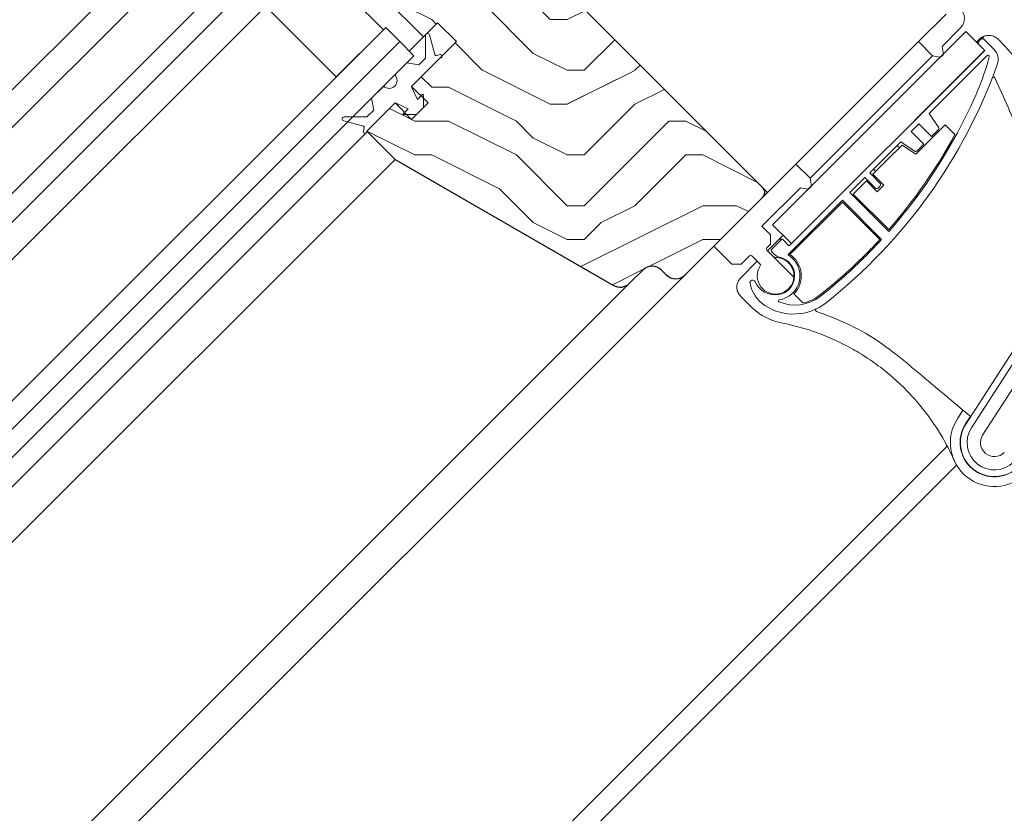
# Model space of a CAD drawing. Units: millimetres. Extents: x -23272466 to 44913, y -22484615 to 188.
# Drawn here: x -23270915 to -23270767, y -22482898 to -22482779 of the extents above; entities that cross this region are included whole.
import ezdxf

# ---------------------------------------------------------------- set-up
doc = ezdxf.new("R2010")
doc.units = ezdxf.units.MM
doc.layers.get('0').update_dxf_attribs({"lineweight": 20})
for name, color, linetype, lineweight in [('KEYLITE IN VIEW', 253, 'Continuous', 5), ('KEYLITE ROOF WINDOW HATCH', 7, 'Continuous', 13), ('KEYLITE SECTION EDGE', 7, 'Continuous', 30)]:
    doc.layers.add(name, color=color, linetype=linetype, lineweight=lineweight)

msp = doc.modelspace()

# ---------------------------------------------------------------- hatches: boundary and pattern name
at = {"layer": 'KEYLITE ROOF WINDOW HATCH'}
h = msp.add_hatch(dxfattribs=at)
h.set_pattern_fill('WOOD ENDGRAIN', color=256, scale=2, style=0, pattern_type=2)
h.set_pattern_definition([(360, (-23272510.435, -22484056.543), (50.8, 50.8), [2.54, -48.26]), (360, (-23272545.995, -22484051.463), (50.8, 50.8), [5.08, -45.72]), (360, (-23272512.975, -22484048.923), (50.8, 50.8), [2.54, -48.26]), (360, (-23272543.455, -22484043.843), (50.8, 50.8), [2.54, -48.26]), (360, (-23272512.975, -22484041.303), (50.8, 50.8), [2.54, -48.26]), (360, (-23272540.915, -22484038.763), (50.8, 50.8), [2.54, -48.26]), (360, (-23272512.975, -22484036.223), (50.8, 50.8), [2.54, -48.26]), (360, (-23272540.915, -22484031.143), (50.8, 50.8), [2.54, -27.94, 2.54, -17.78]), (360, (-23272540.915, -22484026.063), (50.8, 50.8), [5.08, -25.4, 2.54, -17.78]), (360, (-23272543.455, -22484018.443), (50.8, 50.8), [2.54, -7.62, 2.54, -20.32, 2.54, -15.24]), (360, (-23272545.995, -22484013.363), (50.8, 50.8), [2.54, -10.16, 5.08, -33.02]), (360, (-23272512.975, -22484010.823), (50.8, 50.8), [2.54, -48.26]), (360, (-23272545.995, -22484008.283), (50.8, 50.8), [2.54, -12.7, 2.54, -33.02]), (45, (-23272551.075, -22484056.543), (-2e-06, 50.8), [7.1842, -64.6579]), (45, (-23272507.895, -22484056.543), (-2e-06, 50.8), [14.3684, -57.4736]), (45, (-23272507.895, -22484031.143), (-2e-06, 50.8), [3.5921, -68.25]), (45, (-23272551.075, -22484026.063), (-2e-06, 50.8), [10.7763, -61.0657]), (45, (-23272507.895, -22484026.063), (-2e-06, 50.8), [17.9605, -53.8815]), (45, (-23272507.895, -22484018.443), (-2e-06, 50.8), [10.7763, -61.0657]), (315, (-23272518.055, -22484013.363), (50.8, -7e-06), [3.5921, -68.25]), (315, (-23272535.835, -22484054.003), (50.8, -7e-06), [7.1842, -64.6579]), (315, (-23272533.295, -22484033.683), (50.8, -7e-06), [7.1842, -64.6579]), (315, (-23272518.055, -22484043.843), (50.8, -7e-06), [7.1842, -64.6579]), (315, (-23272520.595, -22484023.523), (50.8, -7e-06), [7.1842, -64.6579]), (315, (-23272518.055, -22484018.443), (50.8, -7e-06), [10.7763, -61.0657]), (315, (-23272530.755, -22484048.923), (50.8, -7e-06), [10.7763, -61.0657]), (315, (-23272523.135, -22484046.383), (50.8, -7e-06), [10.7763, -61.0657]), (315, (-23272530.755, -22484028.603), (50.8, -7e-06), [10.7763, -61.0657]), (315, (-23272525.675, -22484026.063), (50.8, -7e-06), [10.7763, -61.0657]), (26.565, (-23272548.535, -22484046.383), (50.8, -9e-06), [5.6796, -107.9126]), (26.565, (-23272510.435, -22484048.923), (50.8, -9e-06), [22.7185, -90.8738]), (26.565, (-23272510.435, -22484041.303), (50.8, -9e-06), [22.7185, -90.8738]), (26.565, (-23272510.435, -22484036.223), (50.8, -9e-06), [22.7185, -34.036, 11.3594, -45.4784]), (26.565, (-23272505.355, -22484028.603), (50.8, -9e-06), [5.6796, -107.9126]), (26.565, (-23272551.075, -22484010.823), (50.8, -9e-06), [5.6796, -107.9126]), (26.565, (-23272510.435, -22484010.823), (50.8, -9e-06), [11.3592, -102.233]), (333.435, (-23272523.135, -22484056.543), (50.8, 2e-05), [11.3592, -102.233]), (333.435, (-23272540.915, -22484043.843), (50.8, 2e-05), [11.3592, -102.233]), (333.435, (-23272540.915, -22484051.463), (50.8, 2e-05), [5.6796, -107.9125]), (333.435, (-23272538.375, -22484038.763), (50.8, 2e-05), [17.0388, -96.5534]), (333.435, (-23272528.215, -22484038.763), (50.8, 2e-05), [11.3592, -102.233]), (333.435, (-23272523.135, -22484036.223), (50.8, 2e-05), [11.3592, -102.233]), (333.435, (-23272538.375, -22484031.143), (50.8, 2e-05), [5.6796, -107.9125]), (333.435, (-23272535.835, -22484026.063), (50.8, 2e-05), [5.6796, -107.9125]), (333.435, (-23272515.515, -22484015.903), (50.8, 2e-05), [5.6796, -107.9125]), (333.435, (-23272518.055, -22484033.683), (50.8, 2e-05), [5.6796, -107.9125]), (333.435, (-23272540.915, -22484018.443), (50.8, 2e-05), [17.0388, -96.5534]), (333.435, (-23272543.455, -22484013.363), (50.8, 2e-05), [11.3592, -102.233]), (333.435, (-23272515.515, -22484028.603), (50.8, 2e-05), [5.67944, -51.11496, 5.67944, -51.1184]), (333.435, (-23272530.755, -22484018.443), (50.8, 2e-05), [11.3592, -102.233]), (333.435, (-23272528.215, -22484013.363), (50.8, 2e-05), [11.3592, -102.233]), (333.435, (-23272543.455, -22484008.283), (50.8, 2e-05), [11.3592, -102.233]), (333.435, (-23272528.215, -22484008.283), (50.8, 2e-05), [11.3592, -102.233])])
edge = h.paths.add_edge_path()
edge.add_line((-23270769.77, -22482773.588), (-23270737.554, -22482800.616))
edge.add_arc((-23270735.625, -22482798.328), 2.992, 229.867, 315.05645)
edge.add_line((-23270733.507, -22482800.442), (-23270729.722, -22482796.657))
edge.add_line((-23270729.722, -22482796.657), (-23270733.258, -22482793.122))
edge.add_arc((-23270731.844, -22482791.707), 2, 135, 225, ccw=False)
edge.add_line((-23270733.258, -22482790.293), (-23270725.833, -22482782.869))
edge.add_line((-23270725.833, -22482782.869), (-23270724.419, -22482784.283))
edge.add_line((-23270724.419, -22482784.283), (-23270718.408, -22482785.343))
edge.add_line((-23270718.408, -22482785.343), (-23270710.984, -22482777.919))
edge.add_line((-23270710.984, -22482777.919), (-23270719.469, -22482769.433))
edge.add_arc((-23270721.591, -22482771.555), 3, 45, 135)
edge.add_line((-23270723.712, -22482769.433), (-23270726.54, -22482772.262))
edge.add_arc((-23270728.662, -22482770.141), 3, 225, 315, ccw=False)
edge.add_line((-23270730.783, -22482772.262), (-23270761.896, -22482741.149))
edge.add_arc((-23270759.774, -22482739.028), 3, 135, 225, ccw=False)
edge.add_line((-23270761.896, -22482736.907), (-23270759.282, -22482734.293))
edge.add_arc((-23270761.213, -22482731.966), 3.023, 309.68108, 404.80137)
edge.add_line((-23270759.067, -22482729.836), (-23270796.544, -22482692.359))
edge.add_line((-23270796.544, -22482692.359), (-23270824.828, -22482720.643))
edge.add_line((-23270824.828, -22482720.643), (-23270791.594, -22482753.877))
edge.add_arc((-23270790.887, -22482753.17), 1, 225, 315)
edge.add_line((-23270790.18, -22482753.877), (-23270785.233, -22482748.93))
edge.add_line((-23270785.233, -22482748.93), (-23270782.405, -22482751.759))
edge.add_line((-23270782.405, -22482751.759), (-23270787.352, -22482756.706))
edge.add_arc((-23270786.645, -22482757.413), 1, 135.00175, 225)
edge.add_line((-23270787.352, -22482758.12), (-23270771.795, -22482773.676))
edge.add_arc((-23270770.735, -22482774.737), 1.5, 50, 135, ccw=False)
h = msp.add_hatch(dxfattribs=at)
h.set_pattern_fill('WOOD ENDGRAIN', color=256, scale=2, style=0, pattern_type=2)
h.set_pattern_definition([(360, (-23272509.31, -22484056.417), (50.8, 50.8), [2.54, -48.26]), (360, (-23272544.87, -22484051.337), (50.8, 50.8), [5.08, -45.72]), (360, (-23272511.85, -22484048.797), (50.8, 50.8), [2.54, -48.26]), (360, (-23272542.33, -22484043.717), (50.8, 50.8), [2.54, -48.26]), (360, (-23272511.85, -22484041.177), (50.8, 50.8), [2.54, -48.26]), (360, (-23272539.79, -22484038.637), (50.8, 50.8), [2.54, -48.26]), (360, (-23272511.85, -22484036.097), (50.8, 50.8), [2.54, -48.26]), (360, (-23272539.79, -22484031.017), (50.8, 50.8), [2.54, -27.94, 2.54, -17.78]), (360, (-23272539.79, -22484025.937), (50.8, 50.8), [5.08, -25.4, 2.54, -17.78]), (360, (-23272542.33, -22484018.317), (50.8, 50.8), [2.54, -7.62, 2.54, -20.32, 2.54, -15.24]), (360, (-23272544.87, -22484013.237), (50.8, 50.8), [2.54, -10.16, 5.08, -33.02]), (360, (-23272511.85, -22484010.697), (50.8, 50.8), [2.54, -48.26]), (360, (-23272544.87, -22484008.157), (50.8, 50.8), [2.54, -12.7, 2.54, -33.02]), (45, (-23272549.95, -22484056.417), (-2e-06, 50.8), [7.1842, -64.6579]), (45, (-23272506.77, -22484056.417), (-2e-06, 50.8), [14.3684, -57.4736]), (45, (-23272506.77, -22484031.017), (-2e-06, 50.8), [3.5921, -68.25]), (45, (-23272549.95, -22484025.937), (-2e-06, 50.8), [10.7763, -61.0657]), (45, (-23272506.77, -22484025.937), (-2e-06, 50.8), [17.9605, -53.8815]), (45, (-23272506.77, -22484018.317), (-2e-06, 50.8), [10.7763, -61.0657]), (315, (-23272516.93, -22484013.237), (50.8, -7e-06), [3.5921, -68.25]), (315, (-23272534.71, -22484053.877), (50.8, -7e-06), [7.1842, -64.6579]), (315, (-23272532.17, -22484033.557), (50.8, -7e-06), [7.1842, -64.6579]), (315, (-23272516.93, -22484043.717), (50.8, -7e-06), [7.1842, -64.6579]), (315, (-23272519.47, -22484023.397), (50.8, -7e-06), [7.1842, -64.6579]), (315, (-23272516.93, -22484018.317), (50.8, -7e-06), [10.7763, -61.0657]), (315, (-23272529.63, -22484048.797), (50.8, -7e-06), [10.7763, -61.0657]), (315, (-23272522.01, -22484046.257), (50.8, -7e-06), [10.7763, -61.0657]), (315, (-23272529.63, -22484028.477), (50.8, -7e-06), [10.7763, -61.0657]), (315, (-23272524.55, -22484025.937), (50.8, -7e-06), [10.7763, -61.0657]), (26.565, (-23272547.41, -22484046.257), (50.8, -9e-06), [5.6796, -107.9126]), (26.565, (-23272509.31, -22484048.797), (50.8, -9e-06), [22.7185, -90.8738]), (26.565, (-23272509.31, -22484041.177), (50.8, -9e-06), [22.7185, -90.8738]), (26.565, (-23272509.31, -22484036.097), (50.8, -9e-06), [22.7185, -34.036, 11.3594, -45.4784]), (26.565, (-23272504.23, -22484028.477), (50.8, -9e-06), [5.6796, -107.9126]), (26.565, (-23272549.95, -22484010.697), (50.8, -9e-06), [5.6796, -107.9126]), (26.565, (-23272509.31, -22484010.697), (50.8, -9e-06), [11.3592, -102.233]), (333.435, (-23272522.01, -22484056.417), (50.8, 2e-05), [11.3592, -102.233]), (333.435, (-23272539.79, -22484043.717), (50.8, 2e-05), [11.3592, -102.233]), (333.435, (-23272539.79, -22484051.337), (50.8, 2e-05), [5.6796, -107.9125]), (333.435, (-23272537.25, -22484038.637), (50.8, 2e-05), [17.0388, -96.5534]), (333.435, (-23272527.09, -22484038.637), (50.8, 2e-05), [11.3592, -102.233]), (333.435, (-23272522.01, -22484036.097), (50.8, 2e-05), [11.3592, -102.233]), (333.435, (-23272537.25, -22484031.017), (50.8, 2e-05), [5.6796, -107.9125]), (333.435, (-23272534.71, -22484025.937), (50.8, 2e-05), [5.6796, -107.9125]), (333.435, (-23272514.39, -22484015.777), (50.8, 2e-05), [5.6796, -107.9125]), (333.435, (-23272516.93, -22484033.557), (50.8, 2e-05), [5.6796, -107.9125]), (333.435, (-23272539.79, -22484018.317), (50.8, 2e-05), [17.0388, -96.5534]), (333.435, (-23272542.33, -22484013.237), (50.8, 2e-05), [11.3592, -102.233]), (333.435, (-23272514.39, -22484028.477), (50.8, 2e-05), [5.67944, -51.11496, 5.67944, -51.1184]), (333.435, (-23272529.63, -22484018.317), (50.8, 2e-05), [11.3592, -102.233]), (333.435, (-23272527.09, -22484013.237), (50.8, 2e-05), [11.3592, -102.233]), (333.435, (-23272542.33, -22484008.157), (50.8, 2e-05), [11.3592, -102.233]), (333.435, (-23272527.09, -22484008.157), (50.8, 2e-05), [11.3592, -102.233])])
edge = h.paths.add_edge_path()
edge.add_arc((-23270824.937, -22482816.923), 2, 240, 315)
edge.add_line((-23270823.523, -22482818.337), (-23270821.555, -22482816.369))
edge.add_arc((-23270820.14, -22482817.783), 2, 45, 135, ccw=False)
edge.add_line((-23270818.726, -22482816.369), (-23270818.019, -22482817.076))
edge.add_arc((-23270816.605, -22482815.662), 2, 225, 314.99778)
edge.add_line((-23270815.191, -22482817.076), (-23270803.523, -22482805.409))
edge.add_arc((-23270804.231, -22482804.702), 1, 315.00292, 404.99602)
edge.add_line((-23270803.523, -22482803.995), (-23270855.852, -22482751.666))
edge.add_line((-23270855.852, -22482751.666), (-23270861.153, -22482756.972))
edge.add_line((-23270861.153, -22482756.972), (-23270861.153, -22482759.8))
edge.add_line((-23270861.153, -22482759.8), (-23270864.688, -22482763.336))
edge.add_line((-23270864.688, -22482763.336), (-23270867.517, -22482763.336))
edge.add_line((-23270867.517, -22482763.336), (-23270869.991, -22482765.811))
edge.add_line((-23270869.991, -22482765.811), (-23270854.435, -22482781.367))
edge.add_line((-23270854.435, -22482781.367), (-23270852.314, -22482779.246))
edge.add_line((-23270852.314, -22482779.246), (-23270849.485, -22482782.074))
edge.add_line((-23270849.485, -22482782.074), (-23270856.203, -22482788.792))
edge.add_line((-23270856.203, -22482788.792), (-23270853.728, -22482791.267))
edge.add_line((-23270853.728, -22482791.267), (-23270856.203, -22482793.741))
edge.add_line((-23270856.203, -22482793.741), (-23270858.678, -22482791.267))
edge.add_line((-23270858.678, -22482791.267), (-23270862.92, -22482795.509))
edge.add_line((-23270862.92, -22482795.509), (-23270858.678, -22482799.752))
edge.add_line((-23270858.678, -22482799.752), (-23270825.937, -22482818.655))

# ---------------------------------------------------------------- linework, layer by layer
for p, q in [((-23270873.527, -22482766.518), (-23271125.346, -22483018.337)), ((-23270870.699, -22482769.346), (-23271122.518, -22483021.166)), ((-23270860.446, -22482780.306), (-23270871.052, -22482769.7)), ((-23270867.517, -22482787.377), (-23270878.123, -22482776.771)), ((-23270780.189, -22482782.074), (-23270776.057, -22482777.942)), ((-23270860.092, -22482779.953), (-23271111.911, -22483031.772)), ((-23270867.517, -22482787.377), (-23270860.446, -22482780.306)), ((-23270857.971, -22482782.074), (-23270860.092, -22482779.953)), ((-23270776.653, -22482782.781), (-23270773.884, -22482780.012)), ((-23270854.101, -22482781.157), (-23270854.101, -22482784.568)), ((-23270852.721, -22482784.028), (-23270853.511, -22482781.079)), ((-23270773.083, -22482780.554), (-23270802.074, -22482809.545)), ((-23270770.254, -22482783.382), (-23270773.083, -22482780.554)), ((-23270770.891, -22482781.756), (-23270771.103, -22482781.968)), ((-23270768.885, -22482783.196), (-23270770.325, -22482781.756)), ((-23270857.971, -22482782.074), (-23271109.79, -22483033.894)), ((-23270855.849, -22482784.196), (-23270857.971, -22482782.074)), ((-23270799.246, -22482812.373), (-23270770.254, -22482783.382)), ((-23270776.441, -22482783.984), (-23270776.653, -22482782.781)), ((-23270771.103, -22482782.534), (-23270770.325, -22482783.311)), ((-23270855.849, -22482784.196), (-23271107.669, -22483036.015)), ((-23270856.119, -22482788.708), (-23270851.96, -22482784.549)), ((-23270854.101, -22482784.568), (-23270855.107, -22482785.574)), ((-23270851.945, -22482784.027), (-23270852.476, -22482784.17)), ((-23270851.96, -22482784.549), (-23270851.815, -22482784.51)), ((-23270770.325, -22482783.453), (-23270780.79, -22482793.918)), ((-23270769.901, -22482784.16), (-23270778.598, -22482792.857)), ((-23270776.865, -22482784.408), (-23270778.068, -22482784.196)), ((-23270776.441, -22482783.984), (-23270776.865, -22482784.408)), ((-23270856.91, -22482785.256), (-23270858.73, -22482787.076)), ((-23270855.107, -22482785.574), (-23270856.91, -22482785.256)), ((-23270860.393, -22482788.739), (-23270862.213, -22482790.559)), ((-23270856.168, -22482788.911), (-23270856.126, -22482788.868)), ((-23270855.319, -22482790.736), (-23270856.159, -22482788.934)), ((-23270862.213, -22482790.559), (-23270861.895, -22482792.363)), ((-23270854.612, -22482790.029), (-23270855.319, -22482790.736)), ((-23270854.441, -22482791.98), (-23270854.441, -22482790.1)), ((-23270862.92, -22482795.509), (-23270858.761, -22482791.35)), ((-23270858.601, -22482791.343), (-23270858.559, -22482791.301)), ((-23270858.535, -22482791.31), (-23270856.733, -22482792.15)), ((-23270856.733, -22482792.15), (-23270857.44, -22482792.858)), ((-23270855.49, -22482793.028), (-23270854.441, -22482791.98)), ((-23270862.901, -22482793.369), (-23270866.312, -22482793.369)), ((-23270861.895, -22482792.363), (-23270862.901, -22482793.369)), ((-23270857.37, -22482793.028), (-23270855.49, -22482793.028)), ((-23270778.598, -22482792.857), (-23270777.152, -22482795.001)), ((-23270866.39, -22482793.958), (-23270863.441, -22482794.748)), ((-23270863.3, -22482794.993), (-23270863.442, -22482795.525)), ((-23270781.709, -22482794.837), (-23270787.833, -22482800.961)), ((-23270780.154, -22482794.413), (-23270781.285, -22482795.544)), ((-23270778.245, -22482796.322), (-23270780.154, -22482794.413)), ((-23270862.959, -22482795.654), (-23270862.92, -22482795.509)), ((-23270781.285, -22482795.544), (-23270779.376, -22482797.453)), ((-23270777.177, -22482795.254), (-23270778.245, -22482796.322)), ((-23270782.841, -22482797.1), (-23270787.508, -22482801.767)), ((-23270780.697, -22482798.546), (-23270782.841, -22482797.1)), ((-23270779.376, -22482797.453), (-23270780.444, -22482798.521)), ((-23270810.877, -22482812.763), (-23270798.574, -22482800.459)), ((-23270796.452, -22482802.58), (-23270798.574, -22482800.459)), ((-23270792.182, -22482805.31), (-23270787.867, -22482800.996)), ((-23270796.452, -22482802.58), (-23270796.24, -22482803.783)), ((-23270788.215, -22482802.474), (-23270790.478, -22482804.737)), ((-23270786.588, -22482804.1), (-23270788.215, -22482802.474)), ((-23270787.508, -22482801.767), (-23270785.881, -22482803.393)), ((-23270803.665, -22482809.793), (-23270797.867, -22482803.995)), ((-23270797.867, -22482803.995), (-23270796.664, -22482804.206)), ((-23270796.24, -22482803.783), (-23270796.664, -22482804.206)), ((-23270785.881, -22482803.676), (-23270786.306, -22482804.1)), ((-23270792.217, -22482805.345), (-23270799.529, -22482812.656)), ((-23270790.478, -22482804.737), (-23270784.645, -22482810.569)), ((-23270791.609, -22482805.868), (-23270799.704, -22482813.963)), ((-23270785.715, -22482811.762), (-23270791.609, -22482805.868)), ((-23270803.665, -22482809.793), (-23270802.392, -22482811.066)), ((-23270802.074, -22482809.545), (-23270799.246, -22482812.373)), ((-23270802.392, -22482811.066), (-23270802.392, -22482812.48)), ((-23270808.19, -22482815.45), (-23270810.877, -22482812.763)), ((-23270802.392, -22482812.48), (-23270802.922, -22482813.01)), ((-23270800.766, -22482811.843), (-23270802.216, -22482813.293)), ((-23270799.67, -22482812.656), (-23270800.483, -22482811.843)), ((-23270805.539, -22482814.212), (-23270806.776, -22482815.45)), ((-23270803.968, -22482815.429), (-23270805.185, -22482814.212)), ((-23270802.922, -22482813.364), (-23270798.871, -22482817.415)), ((-23270802.216, -22482813.576), (-23270801.767, -22482814.024)), ((-23270806.776, -22482815.45), (-23270808.19, -22482815.45)), ((-23270786.589, -22482814.565), (-23270786.592, -22482814.562)), ((-23270765.423, -22482827.613), (-23270773.089, -22482839.482)), ((-23270764.492, -22482828.015), (-23270772.249, -22482840.024))]:
    msp.add_line(p, q)
at = {"ltscale": 10}
msp.add_line((-23270778.068, -22482784.196), (-23270780.189, -22482782.074), dxfattribs=at)
for centre, radius, start, end in [((-23270775.298, -22482778.598), 2, 315, 48.57352), ((-23270853.801, -22482781.157), 0.3, 15, 180), ((-23270770.608, -22482782.039), 0.4, 45, 135), ((-23270770.82, -22482782.251), 0.4, 135, 225), ((-23270770.396, -22482783.382), 0.1, 315, 45), ((-23270770.441, -22482784.751), 2.2, 340.30414, 45), ((-23270852.528, -22482783.976), 0.2, 195, 285), ((-23270851.88, -22482784.269), 0.25, 285, 105), ((-23270814.182, -22482771.787), 46.352, 335.82146, 344.26694), ((-23270769.759, -22482784.301), 0.2, 344.26694, 135), ((-23270843.665, -22482758.539), 79.974, 308.3449, 340.30414), ((-23270859.562, -22482787.908), 1.176, 225, 45), ((-23270855.978, -22482788.85), 0.2, 135, 205), ((-23270854.541, -22482790.1), 0.1, 0, 135), ((-23270843.601, -22482758.579), 78.6, 322.9035, 335.82146), ((-23270858.62, -22482791.491), 0.2, 65, 135), ((-23270866.312, -22482793.669), 0.3, 90, 255), ((-23270857.37, -22482792.928), 0.1, 135, 270), ((-23270863.493, -22482794.942), 0.2, 345, 75), ((-23270777.318, -22482795.113), 0.2, 315, 34), ((-23270863.201, -22482795.589), 0.25, 165, 345), ((-23270780.585, -22482798.38), 0.2, 236, 315), ((-23270786.023, -22482803.535), 0.2, 315, 45), ((-23270786.447, -22482803.959), 0.2, 225, 315), ((-23270845.102, -22482757.444), 80.482, 318.69332, 322.9035), ((-23270800.625, -22482811.985), 0.2, 45, 135), ((-23270799.599, -22482812.586), 0.1, 225, 315), ((-23270845.102, -22482757.444), 80.482, 315.18423, 317.55255), ((-23270805.362, -22482814.389), 0.25, 45, 135), ((-23270802.746, -22482813.187), 0.25, 135, 225), ((-23270802.074, -22482813.434), 0.2, 135, 225), ((-23270800.707, -22482812.963), 1.5, 225, 257.95685), ((-23270801.614, -22482817.217), 3.65, 278.37203, 58.10718), ((-23270799.633, -22482814.034), 0.1, 135, 238.10718), ((-23270843.601, -22482758.579), 78.617, 308.2861, 315), ((-23270801.614, -22482817.217), 2.75, 147.51333, 355.88519), ((-23270804.145, -22482815.606), 0.25, 327.51333, 45), ((-23270801.614, -22482817.217), 2.85, 278.29389, 77.95685), ((-23270805.065, -22482818.264), 0.4, 23.77311, 190.75496), ((-23270800.418, -22482817.381), 5.13, 190.75496, 236.75931), ((-23270801.679, -22482816.772), 3.3, 203.77311, 278.29389), ((-23270798.701, -22482815.46), 6.15, 246.84134, 308.2861), ((-23270798.924, -22482815.1), 7.857, 236.75931, 308.3449), ((-23270801.061, -22482820.977), 0.15, 98.37203, 246.84134), ((-23270768.804, -22482842.249), 5.1, 147.14181, 315), ((-23270768.804, -22482842.249), 4.1, 147.1418, 315)]:
    msp.add_arc(centre, radius, start, end)
at = {"layer": 'KEYLITE IN VIEW'}
for p, q in [((-23270880.554, -22482759.403), (-23271132.417, -22483011.266)), ((-23270895.291, -22482768.479), (-23271135.248, -22483008.436)), ((-23271127.468, -22483016.216), (-23270883.639, -22482772.387)), ((-23270854.435, -22482781.367), (-23270856.556, -22482783.488)), ((-23270771.138, -22482781.791), (-23270771.491, -22482782.145)), ((-23270771.067, -22482781.721), (-23270771.138, -22482781.791)), ((-23270770.325, -22482781.756), (-23270770.472, -22482781.609)), ((-23270768.239, -22482781.721), (-23270767.885, -22482782.074)), ((-23270781.603, -22482787.731), (-23270778.068, -22482784.196)), ((-23270796.452, -22482802.58), (-23270781.603, -22482787.731)), ((-23270780.608, -22482798.968), (-23270776.194, -22482794.554)), ((-23270776.194, -22482794.554), (-23270774.723, -22482796.026)), ((-23271105.471, -22483038.213), (-23270862.844, -22482795.586)), ((-23270784.821, -22482799.787), (-23270782.635, -22482797.601)), ((-23270783.053, -22482798.019), (-23270783.407, -22482797.666)), ((-23270782.635, -22482797.601), (-23270780.608, -22482798.968)), ((-23270858.678, -22482799.751), (-23271101.306, -22483042.378)), ((-23270787.013, -22482801.979), (-23270784.821, -22482799.787)), ((-23270785.386, -22482803.605), (-23270787.013, -22482801.979)), ((-23270786.942, -22482801.201), (-23270786.588, -22482801.555)), ((-23270803.523, -22482803.995), (-23270802.816, -22482804.702)), ((-23270789.983, -22482804.949), (-23270788.003, -22482802.969)), ((-23270788.003, -22482802.969), (-23270786.376, -22482804.595)), ((-23270786.376, -22482804.595), (-23270785.386, -22482803.605)), ((-23270784.658, -22482810.273), (-23270789.983, -22482804.949)), ((-23270799.475, -22482814.017), (-23270791.609, -22482806.151)), ((-23270791.609, -22482806.151), (-23270785.986, -22482811.774)), ((-23270800.483, -22482811.136), (-23270801.19, -22482811.843)), ((-23270801.19, -22482811.843), (-23270802.816, -22482813.47)), ((-23270804.372, -22482815.025), (-23270806.847, -22482817.5)), ((-23270815.191, -22482817.076), (-23271070.899, -22483072.785)), ((-23270823.626, -22482818.433), (-23271074.438, -22483069.245)), ((-23270805.106, -22482822.069), (-23270806.847, -22482820.329)), ((-23270797.536, -22482821.295), (-23270798.892, -22482819.94)), ((-23270804.053, -22482822.926), (-23270805.106, -22482822.069)), ((-23270762.812, -22482829.101), (-23270770.569, -22482841.11)), ((-23270774.349, -22482838.668), (-23270773.517, -22482837.38)), ((-23270772.34, -22482838.242), (-23270773.125, -22482839.458)), ((-23270773.125, -22482839.458), (-23270773.089, -22482839.482)), ((-23270775.873, -22482842.807), (-23271038.375, -22483105.309)), ((-23270774.465, -22482845.643), (-23271036.253, -22483107.431))]:
    msp.add_line(p, q, dxfattribs=at)
at = {"layer": 'KEYLITE IN VIEW', "ltscale": 10}
msp.add_line((-23270798.574, -22482800.459), (-23270780.189, -22482782.074), dxfattribs=at)
at = {"layer": 'KEYLITE IN VIEW'}
for centre, radius, start, end in [((-23270770.784, -22482782.145), 0.5, 135, 225), ((-23270769.653, -22482783.135), 2, 112.11436, 135), ((-23270769.653, -22482783.135), 2, 111.01312, 112.11436), ((-23270768.937, -22482787.586), 0.2, 25.58968, 158.75882), ((-23270843.601, -22482758.579), 78.4, 318.74849, 331.46856), ((-23270800.836, -22482812.197), 0.5, 45, 135), ((-23270843.601, -22482758.579), 78.417, 312.57026, 317.28429), ((-23270801.713, -22482814.219), 0.25, 225, 271.89533), ((-23270801.614, -22482817.217), 3.85, 315, 56.23941), ((-23270801.614, -22482817.217), 2.75, 355.88519, 91.89533), ((-23270843.601, -22482758.579), 78.417, 308.2861, 312.57026), ((-23270805.433, -22482818.914), 2, 157.88564, 158.98688), ((-23270805.433, -22482818.914), 2, 135, 157.88564), ((-23270798.701, -22482815.46), 5.95, 281.2903, 308.2861), ((-23270795.444, -22482822.367), 0.2, 115.59021, 251.76193), ((-23270768.804, -22482842.249), 6.6, 147.14181, 315), ((-23270768.804, -22482842.249), 5.144, 147.14181, 315), ((-23270772.404, -22482838.053), 0.2, 230, 327.14181), ((-23270768.804, -22482842.249), 2.1, 147.1418, 315)]:
    msp.add_arc(centre, radius, start, end, dxfattribs=at)
for points, knots in [([(-23270770.472, -22482781.609), (-23270770.486, -22482781.591), (-23270770.515, -22482781.556), (-23270770.533, -22482781.49), (-23270770.529, -22482781.421), (-23270770.503, -22482781.359), (-23270770.46, -22482781.309), (-23270770.423, -22482781.291), (-23270770.406, -22482781.282)], [0, 0, 0, 0, 0.1711907, 0.3423814, 0.5135716, 0.6847655, 0.8559665, 1, 1, 1, 1]), ([(-23270770.37, -22482781.268), (-23270770.287, -22482781.24), (-23270769.99, -22482781.139), (-23270769.44, -22482781.111), (-23270768.767, -22482781.287), (-23270768.415, -22482781.576), (-23270768.239, -22482781.721)], [0, 0, 0, 0, 0.1144177, 0.409323, 0.7049212, 1, 1, 1, 1]), ([(-23270767.885, -22482782.074), (-23270767.214, -22482782.784), (-23270765.866, -22482784.21), (-23270764.108, -22482786.612), (-23270762.539, -22482789.196), (-23270761.718, -22482791.058), (-23270761.306, -22482791.993)], [0, 0, 0, 0, 0.2438864, 0.490103, 0.7437594, 1, 1, 1, 1]), ([(-23270768.757, -22482787.5), (-23270768.08, -22482788.959), (-23270766.724, -22482791.881), (-23270764.88, -22482796.481), (-23270763.18, -22482801.274), (-23270761.241, -22482807.685), (-23270759.325, -22482815.682), (-23270758.502, -22482822.098), (-23270758.089, -22482825.318)], [0, 0, 0, 0, 0.122104, 0.2444372, 0.3761306, 0.5081073, 0.7531544, 1, 1, 1, 1]), ([(-23270806.847, -22482820.329), (-23270806.991, -22482820.153), (-23270807.28, -22482819.8), (-23270807.457, -22482819.127), (-23270807.429, -22482818.578), (-23270807.328, -22482818.28), (-23270807.3, -22482818.197)], [0, 0, 0, 0, 0.2950788, 0.590677, 0.8855823, 1, 1, 1, 1]), ([(-23270800.737, -22482824.28), (-23270801.312, -22482824.137), (-23270802.483, -22482823.847), (-23270803.523, -22482823.237), (-23270804.053, -22482822.926)], [0, 0, 0, 0, 0.49081415, 1, 1, 1, 1]), ([(-23270782.643, -22482829.722), (-23270783.925, -22482828.726), (-23270786.508, -22482826.718), (-23270790.838, -22482824.296), (-23270793.946, -22482823.138), (-23270795.506, -22482822.557)], [0, 0, 0, 0, 0.3290013, 0.6632766, 1, 1, 1, 1]), ([(-23270774.832, -22482844.937), (-23270775.191, -22482844.177), (-23270776.273, -22482841.881), (-23270778.108, -22482838.994), (-23270780.302, -22482836.203), (-23270782.223, -22482834.118), (-23270784.418, -22482832.095), (-23270786.809, -22482830.234), (-23270789.352, -22482828.582), (-23270792.016, -22482827.153), (-23270794.793, -22482825.953), (-23270797.701, -22482824.959), (-23270799.722, -22482824.507), (-23270800.737, -22482824.28)], [0, 0, 0, 0, 0.0742575, 0.2244236, 0.3004478, 0.3864091, 0.472927, 0.5612242, 0.6501482, 0.7360453, 0.8225389, 0.9109358, 1, 1, 1, 1]), ([(-23270772.532, -22482838.206), (-23270773.283, -22482837.576), (-23270776.645, -22482834.755), (-23270780.022, -22482831.922), (-23270782.643, -22482829.722)], [0, 0, 0, 0, 0.2234502, 1, 1, 1, 1])]:
    msp.add_open_spline(points, degree=3, knots=knots, dxfattribs=at)
at = {"layer": 'KEYLITE SECTION EDGE'}
for p, q in [((-23270803.523, -22482803.995), (-23270855.849, -22482751.669)), ((-23270869.991, -22482765.811), (-23270854.435, -22482781.367)), ((-23270854.435, -22482781.367), (-23270852.314, -22482779.246)), ((-23270852.314, -22482779.246), (-23270849.485, -22482782.074)), ((-23270849.485, -22482782.074), (-23270856.203, -22482788.792)), ((-23270856.203, -22482788.792), (-23270853.728, -22482791.267)), ((-23270858.678, -22482791.267), (-23270862.92, -22482795.509)), ((-23270856.203, -22482793.741), (-23270858.678, -22482791.267)), ((-23270853.728, -22482791.267), (-23270856.203, -22482793.741)), ((-23270862.92, -22482795.509), (-23270858.678, -22482799.752)), ((-23270858.678, -22482799.752), (-23270825.937, -22482818.655)), ((-23270815.191, -22482817.076), (-23270803.523, -22482805.409)), ((-23270823.523, -22482818.337), (-23270821.555, -22482816.369)), ((-23270818.726, -22482816.369), (-23270818.019, -22482817.076))]:
    msp.add_line(p, q, dxfattribs=at)
for centre, radius, start, end in [((-23270804.231, -22482804.702), 1, 315, 45), ((-23270820.14, -22482817.783), 2, 45, 135), ((-23270816.605, -22482815.662), 2, 225, 315), ((-23270824.937, -22482816.923), 2, 240, 315)]:
    msp.add_arc(centre, radius, start, end, dxfattribs=at)

doc.saveas('drawing.dxf')
